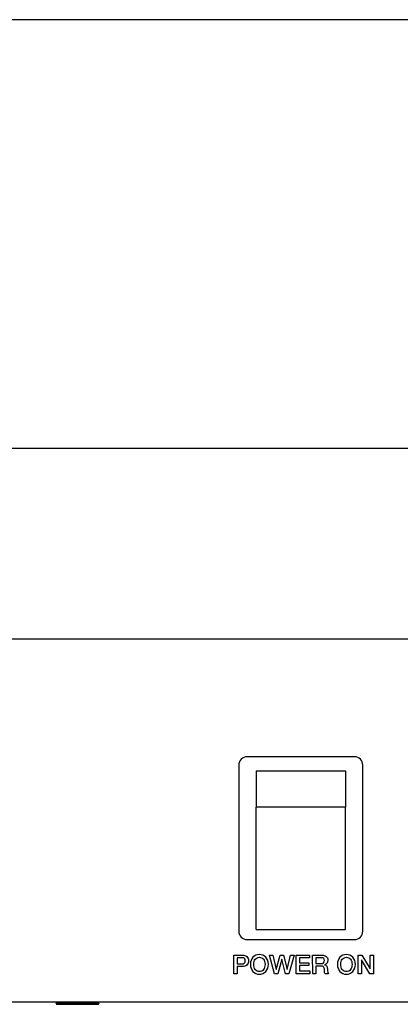
# Model space of a CAD drawing. Units: millimetres. Extents: x 5 to 821, y 20 to 574.
# Drawn here: x 412 to 458, y 455 to 574 of the extents above; entities that cross this region are included whole.
import ezdxf
from ezdxf.enums import TextEntityAlignment as Align

# ---------------------------------------------------------------- set-up
doc = ezdxf.new("R2010")
doc.units = ezdxf.units.MM
for name, color, linetype in [('00-3474-0100_FRO', 7, 'Continuous'), ('CARGOL_DIN965_M3', 7, 'Continuous'), ('Default', 7, 'Continuous'), ('INTERRUPTOR_XARX', 7, 'Continuous'), ('Seri', 7, 'Continuous')]:
    doc.layers.add(name, color=color, linetype=linetype)
doc.styles.add('SEACAD_Solid_Edge_ISO', font='txt')
doc.styles.add('SEACAD_Solid_Edge_ISOI', font='seisoi.ttf')
doc.dimstyles.new('UNE', dxfattribs={"dimtxt": 7, "dimasz": 7, "dimexe": 3.5, "dimexo": 0, "dimgap": 1.75, "dimtad": 1, "dimdec": 0, "dimtxsty": 'SEACAD_Solid_Edge_ISO', "dimblk1": '_SE_FILLED', "dimblk2": '_SE_FILLED', "dimsah": 1, "dimcen": 3.5, "dimadec": 0, "dimazin": 0, "dimtfac": 0.7, "dimtdec": 3, "dimtmove": 0, "dimatfit": 3, "dimfxl": 1, "dimarcsym": 0})

# ---------------------------------------------------------------- blocks, each defined once
blk = doc.blocks.new('SE')
at = {"layer": '00-3474-0100_FRO', "color": 7, "linetype": 'Continuous'}
for p, q in [((55.56, 499.06), (534.16, 499.06)), ((534.16, 455.06), (55.56, 455.06))]:
    blk.add_line(p, q, dxfattribs=at)
at = {"layer": 'CARGOL_DIN965_M3', "color": 7, "linetype": 'Continuous'}
for p, q in [((416.59, 455.06), (416.53, 454.97)), ((416.53, 454.97), (421.77, 454.97)), ((416.53, 454.97), (416.6, 454.81)), ((416.6, 454.81), (421.69, 454.81)), ((421.69, 454.81), (421.77, 454.97)), ((421.77, 454.97), (421.7, 455.06))]:
    blk.add_line(p, q, dxfattribs=at)
at = {"layer": 'INTERRUPTOR_XARX', "color": 7, "linetype": 'Continuous'}
for p, q in [((452.65, 484.77), (439.65, 484.77)), ((438.65, 483.77), (438.65, 463.65)), ((440.74, 483.06), (451.55, 483.06)), ((440.74, 483.06), (440.74, 478.68)), ((451.55, 483.06), (451.55, 478.68)), ((453.65, 463.65), (453.65, 483.77)), ((451.55, 478.68), (440.74, 478.68)), ((440.74, 463.86), (440.74, 478.68)), ((451.55, 463.86), (451.55, 478.68)), ((440.74, 463.86), (451.55, 463.86)), ((439.65, 462.65), (452.65, 462.65))]:
    blk.add_line(p, q, dxfattribs=at)
for centre, start, end in [((439.65, 483.77), 90, 180), ((452.65, 483.77), 0, 90), ((439.65, 463.65), 180, 270), ((452.65, 463.65), 270, 0)]:
    blk.add_arc(centre, 1, start, end, dxfattribs=at)
blk = doc.blocks.new('DMBLK22')
at = {"layer": 'Default', "linetype": 'Continuous'}
for points in [[(60.56, 523.28), (53.56, 522.11), (60.56, 520.95)], [(529.16, 523.28), (529.16, 520.95), (536.16, 522.11)]]:
    blk.add_hatch(color=7, dxfattribs=at).paths.add_polyline_path(points)
at = {"layer": 'Default', "color": 7, "linetype": 'Continuous'}
for p, q in [((53.56, 477.06), (53.56, 525.61)), ((536.16, 497.06), (536.16, 525.61)), ((536.16, 522.11), (53.56, 522.11))]:
    blk.add_line(p, q, dxfattribs=at)
at = {"layer": 'Default', "color": 7, "linetype": 'Continuous', "style": 'SEACAD_Solid_Edge_ISOI'}
blk.add_text('483', height=7, dxfattribs=at).set_placement((288.42, 530.86), align=Align.TOP_LEFT)
blk = doc.blocks.new('_SE_FILLED')
at = {"color": 0}
blk.add_line((0, 0), (-1, 0), dxfattribs=at)
blk.add_solid([(0, 0), (-1, -0.1665), (-1, 0.1665), (0, 0)], dxfattribs=at)

msp = doc.modelspace()

# ---------------------------------------------------------------- linework, layer by layer
at = {"layer": 'Default', "color": 7, "linetype": 'Continuous'}
msp.add_line((811, 574), (30, 574), dxfattribs=at)
at = {"layer": 'Seri', "color": 7, "linetype": 'Continuous'}
for points in [[(438.056, 458.505), (438.056, 458.505), (438.053, 460.772), (438.053, 460.772)], [(438.053, 460.772), (438.053, 460.772), (439.069, 460.772), (439.069, 460.772)], [(439.021, 460.448), (439.021, 460.448), (438.45, 460.448), (438.45, 460.448)], [(438.45, 460.448), (438.45, 460.448), (438.45, 459.699), (438.45, 459.699)], [(442.958, 458.505), (442.958, 458.505), (442.362, 460.772), (442.362, 460.772)], [(442.362, 460.772), (442.362, 460.772), (442.765, 460.772), (442.765, 460.772)], [(442.765, 460.772), (442.765, 460.772), (443.177, 459.025), (443.177, 459.025)], [(443.177, 459.025), (443.177, 459.025), (443.638, 460.772), (443.638, 460.772)], [(443.835, 460.251), (443.835, 460.251), (443.368, 458.505), (443.368, 458.505)], [(443.638, 460.772), (443.638, 460.772), (444.044, 460.772), (444.044, 460.772)], [(444.292, 458.505), (444.292, 458.505), (443.835, 460.251), (443.835, 460.251)], [(444.044, 460.772), (444.044, 460.772), (444.492, 459.025), (444.492, 459.025)], [(444.492, 459.025), (444.492, 459.025), (444.917, 460.772), (444.917, 460.772)], [(445.327, 460.772), (445.327, 460.772), (444.695, 458.505), (444.695, 458.505)], [(444.917, 460.772), (444.917, 460.772), (445.327, 460.772), (445.327, 460.772)], [(445.584, 458.505), (445.584, 458.505), (445.581, 460.772), (445.581, 460.772)], [(445.581, 460.772), (445.581, 460.772), (447.216, 460.772), (447.216, 460.772)], [(447.216, 460.429), (447.216, 460.429), (445.981, 460.429), (445.981, 460.429)], [(445.981, 460.429), (445.981, 460.429), (445.981, 459.835), (445.981, 459.835)], [(447.216, 460.772), (447.216, 460.772), (447.216, 460.429), (447.216, 460.429)], [(447.584, 458.505), (447.584, 458.505), (447.581, 460.772), (447.581, 460.772)], [(447.581, 460.772), (447.581, 460.772), (448.68, 460.772), (448.68, 460.772)], [(448.631, 460.448), (448.631, 460.448), (447.981, 460.448), (447.981, 460.448)], [(447.981, 460.448), (447.981, 460.448), (447.981, 459.74), (447.981, 459.74)], [(453.096, 460.772), (453.096, 460.772), (453.516, 460.773), (453.516, 460.773)], [(453.099, 458.505), (453.099, 458.505), (453.096, 460.772), (453.096, 460.772)], [(454.512, 458.505), (454.512, 458.505), (453.474, 460.185), (453.474, 460.185)], [(453.474, 460.185), (453.474, 460.185), (453.474, 458.505), (453.474, 458.505)], [(453.516, 460.773), (453.516, 460.773), (454.554, 459.1), (454.554, 459.1)], [(454.554, 459.1), (454.554, 459.1), (454.554, 460.772), (454.554, 460.772)], [(454.554, 460.772), (454.554, 460.772), (454.928, 460.772), (454.928, 460.772)], [(454.928, 460.772), (454.928, 460.772), (454.931, 458.505), (454.931, 458.505)], [(438.45, 459.699), (438.45, 459.699), (439.015, 459.699), (439.015, 459.699)], [(438.45, 459.375), (438.45, 459.375), (438.45, 458.505), (438.45, 458.505)], [(439.06, 459.375), (439.06, 459.375), (438.45, 459.375), (438.45, 459.375)], [(445.981, 459.835), (445.981, 459.835), (447.121, 459.835), (447.121, 459.835)], [(447.121, 459.508), (447.121, 459.508), (445.981, 459.508), (445.981, 459.508)], [(445.981, 459.508), (445.981, 459.508), (445.981, 458.848), (445.981, 458.848)], [(447.121, 459.835), (447.121, 459.835), (447.121, 459.508), (447.121, 459.508)], [(447.981, 459.74), (447.981, 459.74), (448.622, 459.74), (448.622, 459.74)], [(447.981, 459.439), (447.981, 459.439), (447.981, 458.505), (447.981, 458.505)], [(448.562, 459.439), (448.562, 459.439), (447.981, 459.439), (447.981, 459.439)], [(438.45, 458.505), (438.45, 458.505), (438.056, 458.505), (438.056, 458.505)], [(443.368, 458.505), (443.368, 458.505), (442.958, 458.505), (442.958, 458.505)], [(444.695, 458.505), (444.695, 458.505), (444.292, 458.505), (444.292, 458.505)], [(447.235, 458.505), (447.235, 458.505), (445.584, 458.505), (445.584, 458.505)], [(445.981, 458.848), (445.981, 458.848), (447.235, 458.848), (447.235, 458.848)], [(447.235, 458.848), (447.235, 458.848), (447.235, 458.505), (447.235, 458.505)], [(447.981, 458.505), (447.981, 458.505), (447.584, 458.505), (447.584, 458.505)], [(449.499, 458.505), (449.499, 458.505), (449.077, 458.505), (449.077, 458.505)], [(453.474, 458.505), (453.474, 458.505), (453.099, 458.505), (453.099, 458.505)], [(454.931, 458.505), (454.931, 458.505), (454.512, 458.505), (454.512, 458.505)]]:
    msp.add_open_spline(points, degree=3, dxfattribs=at)
for points, knots in [([(439.015, 459.699), (439.142, 459.699), (439.243, 459.732), (439.317, 459.797), (439.391, 459.863), (439.428, 459.954), (439.428, 460.07), (439.428, 460.199), (439.394, 460.295), (439.328, 460.356), (439.261, 460.417), (439.159, 460.448), (439.021, 460.448)], [0, 0, 0, 0, 0.25, 0.25, 0.25, 0.5, 0.5, 0.5, 0.75, 0.75, 0.75, 1, 1, 1, 1]), ([(439.069, 460.772), (439.306, 460.772), (439.491, 460.711), (439.623, 460.589), (439.755, 460.468), (439.822, 460.297), (439.822, 460.077), (439.822, 459.85), (439.756, 459.677), (439.625, 459.556), (439.493, 459.435), (439.305, 459.375), (439.06, 459.375)], [0, 0, 0, 0, 0.25, 0.25, 0.25, 0.5, 0.5, 0.5, 0.75, 0.75, 0.75, 1, 1, 1, 1]), ([(442.222, 459.639), (442.222, 459.289), (442.121, 459.004), (441.919, 458.783), (441.716, 458.562), (441.456, 458.451), (441.136, 458.451), (440.818, 458.451), (440.558, 458.562), (440.355, 458.784), (440.152, 459.007), (440.05, 459.291), (440.05, 459.639), (440.05, 459.986), (440.152, 460.27), (440.355, 460.493), (440.558, 460.715), (440.818, 460.826), (441.136, 460.826), (441.453, 460.826), (441.714, 460.715), (441.917, 460.493), (442.12, 460.27), (442.222, 459.986), (442.222, 459.639)], [0, 0, 0, 0, 0.125, 0.125, 0.125, 0.25, 0.25, 0.25, 0.375, 0.375, 0.375, 0.5, 0.5, 0.5, 0.625, 0.625, 0.625, 0.75, 0.75, 0.75, 0.875, 0.875, 0.875, 1, 1, 1, 1]), ([(441.822, 459.639), (441.822, 459.903), (441.761, 460.113), (441.639, 460.269), (441.517, 460.424), (441.35, 460.502), (441.136, 460.502), (440.926, 460.502), (440.76, 460.424), (440.636, 460.269), (440.512, 460.113), (440.45, 459.903), (440.45, 459.639), (440.45, 459.376), (440.512, 459.167), (440.634, 459.01), (440.757, 458.853), (440.924, 458.775), (441.136, 458.775), (441.35, 458.775), (441.517, 458.853), (441.639, 459.008), (441.761, 459.164), (441.822, 459.374), (441.822, 459.639)], [0, 0, 0, 0, 0.125, 0.125, 0.125, 0.25, 0.25, 0.25, 0.375, 0.375, 0.375, 0.5, 0.5, 0.5, 0.625, 0.625, 0.625, 0.75, 0.75, 0.75, 0.875, 0.875, 0.875, 1, 1, 1, 1]), ([(448.622, 459.74), (448.881, 459.74), (449.01, 459.861), (449.01, 460.102), (449.01, 460.333), (448.884, 460.448), (448.631, 460.448)], [0, 0, 0, 0, 0.5, 0.5, 0.5, 1, 1, 1, 1]), ([(448.68, 460.772), (448.908, 460.772), (449.088, 460.719), (449.22, 460.613), (449.351, 460.507), (449.416, 460.361), (449.416, 460.175), (449.416, 460.027), (449.383, 459.902), (449.316, 459.799), (449.25, 459.696), (449.153, 459.625), (449.026, 459.585), (449.259, 459.546), (449.375, 459.375), (449.375, 459.07), (449.375, 458.928), (449.386, 458.81), (449.407, 458.716), (449.428, 458.622), (449.459, 458.552), (449.499, 458.505)], [0, 0, 0, 0, 0.1428571, 0.1428571, 0.1428571, 0.2857143, 0.2857143, 0.2857143, 0.4285714, 0.4285714, 0.4285714, 0.5714286, 0.5714286, 0.5714286, 0.7142857, 0.7142857, 0.7142857, 0.8571429, 0.8571429, 0.8571429, 1, 1, 1, 1]), ([(452.75, 459.639), (452.75, 459.289), (452.649, 459.004), (452.447, 458.783), (452.245, 458.562), (451.984, 458.451), (451.664, 458.451), (451.347, 458.451), (451.087, 458.562), (450.883, 458.784), (450.68, 459.007), (450.579, 459.291), (450.579, 459.639), (450.579, 459.986), (450.68, 460.27), (450.883, 460.493), (451.087, 460.715), (451.347, 460.826), (451.664, 460.826), (451.982, 460.826), (452.242, 460.715), (452.445, 460.493), (452.649, 460.27), (452.75, 459.986), (452.75, 459.639)], [0, 0, 0, 0, 0.125, 0.125, 0.125, 0.25, 0.25, 0.25, 0.375, 0.375, 0.375, 0.5, 0.5, 0.5, 0.625, 0.625, 0.625, 0.75, 0.75, 0.75, 0.875, 0.875, 0.875, 1, 1, 1, 1]), ([(452.35, 459.639), (452.35, 459.903), (452.289, 460.113), (452.168, 460.269), (452.046, 460.424), (451.878, 460.502), (451.664, 460.502), (451.455, 460.502), (451.288, 460.424), (451.164, 460.269), (451.04, 460.113), (450.979, 459.903), (450.979, 459.639), (450.979, 459.376), (451.04, 459.167), (451.163, 459.01), (451.285, 458.853), (451.453, 458.775), (451.664, 458.775), (451.878, 458.775), (452.046, 458.853), (452.168, 459.008), (452.289, 459.164), (452.35, 459.374), (452.35, 459.639)], [0, 0, 0, 0, 0.125, 0.125, 0.125, 0.25, 0.25, 0.25, 0.375, 0.375, 0.375, 0.5, 0.5, 0.5, 0.625, 0.625, 0.625, 0.75, 0.75, 0.75, 0.875, 0.875, 0.875, 1, 1, 1, 1]), ([(449.077, 458.505), (449.049, 458.543), (449.031, 458.592), (449.023, 458.653), (449.014, 458.713), (449.01, 458.819), (449.01, 458.972), (449.01, 459.131), (448.975, 459.248), (448.905, 459.324), (448.835, 459.4), (448.721, 459.439), (448.562, 459.439)], [0, 0, 0, 0, 0.25, 0.25, 0.25, 0.5, 0.5, 0.5, 0.75, 0.75, 0.75, 1, 1, 1, 1])]:
    msp.add_open_spline(points, degree=3, knots=knots, dxfattribs=at)

# ---------------------------------------------------------------- block references
at = {"layer": 'Default'}
msp.add_blockref('SE', (0, 0), dxfattribs=at)

# ---------------------------------------------------------------- dimensions: what is measured, and where the dimension line sits
at = {"layer": 'Default', "color": 7, "linetype": 'Continuous'}
dim = msp.add_linear_dim(base=(53.56, 522.114), p1=(536.16, 497.056), p2=(53.56, 477.056), text='\\A1;<>', dimstyle='UNE', dxfattribs=at)
dim.commit()
dim.dimension.update_dxf_attribs({"geometry": 'DMBLK22', "text_midpoint": (294.86, 522.114), "dimtype": 160})

doc.saveas('drawing.dxf')
